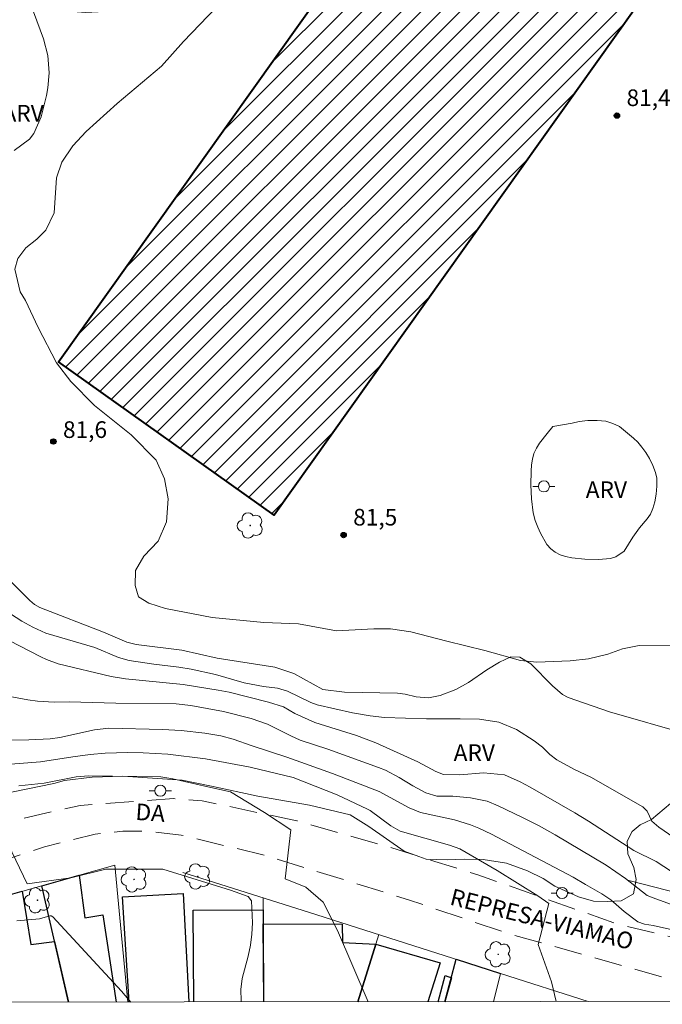
# Model space of a CAD drawing. Units: metres. Extents: x 289378 to 289894, y 1671025 to 1671589.
# Drawn here: x 289605 to 289663, y 1671030 to 1671119 of the extents above; entities that cross this region are included whole.
import ezdxf
from ezdxf.enums import TextEntityAlignment as Align

# ---------------------------------------------------------------- set-up
doc = ezdxf.new("R2010")
doc.units = ezdxf.units.M
doc.header["$MEASUREMENT"] = 0
doc.linetypes.add('HIDDEN', pattern=[0.375, 0.25, -0.125])
for name, color, linetype, lineweight in [('Articulacao', 7, 'Continuous', 18), ('Edificacoes', 7, 'Continuous', 30), ('Edificacoes_Notaveis', 7, 'Continuous', 40), ('Edificacoes_Notaveis_Hatch', 8, 'Continuous', 9), ('Muro_Grade', 8, 'Continuous', 20), ('Nao_Pavimentada_S_Mfio', 10, 'HIDDEN', 15), ('Poste', 7, 'Continuous', 9), ('Topon_de_Vias', 7, 'Continuous', 9)]:
    doc.layers.add(name, color=color, linetype=linetype, lineweight=lineweight)
for name, color, linetype, lineweight, true_color in [('Arvores_Isoladas', 7, 'Continuous', 18, 0x00ff33), ('Curvas_Intermediarias', 7, 'Continuous', 9, 0x783c14), ('Curvas_Mestras', 7, 'Continuous', 20, 0x783c14), ('Pto_Cotado', 7, 'Continuous', 9, 0x783c14), ('Topon_Pto_Cotado', 7, 'Continuous', 9, 0x783c14), ('Topon_Vegetacao', 7, 'Continuous', 9, 0x00ff33), ('Vegetacao', 7, 'Orla8', 9, 0x00ff33)]:
    doc.layers.add(name, color=color, linetype=linetype, lineweight=lineweight, true_color=true_color)
doc.styles.add('Arial', font='arial.ttf', dxfattribs={"height": 1.5})
doc.styles.get("Standard").update_dxf_attribs({"font": 'arial.ttf'})
doc.linetypes.add('Orla8', pattern='A,6,-0.5,["V",Standard,S=1,R=0,X=-0.5,Y=-1],-0.5,6,-0.5,["V",Standard,S=1,R=0,X=-0.5,Y=-1],-0.5', length=14)

# ---------------------------------------------------------------- blocks, each defined once
blk = doc.blocks.new('Cotas')
at = {"layer": 'Pto_Cotado'}
blk.add_hatch(color=256, dxfattribs=at).paths.add_polyline_path([(0, 0.24, 1), (0, -0.24, 1)])
at = {"layer": 'Pto_Cotado', "lineweight": -3}
blk.add_lwpolyline([(0, -0.24, -1), (0, 0.24, -1)], format="xyb", close=True, dxfattribs=at)
blk = doc.blocks.new('Arvore')
at = {"layer": 'Arvores_Isoladas'}
blk.add_lwpolyline([(-0.718, 0.493, 0.872324), (-0.722, -0.551, 0.862983), (0.284, -0.827, 0.900105), (0.89, 0.029, 0.863155), (0.262, 0.861, 0.882486)], format="xyb", close=True, dxfattribs=at)
blk.add_circle((0, 0), 0.0286, dxfattribs=at)
blk = doc.blocks.new('Poste')
at = {"layer": 'Poste'}
for points in [[(-0.5, 0), (-1, 0)], [(0.5, 0), (1, 0)]]:
    blk.add_lwpolyline(points, dxfattribs=at)
blk.add_lwpolyline([(0, 0.5, 1), (0, -0.5, 1)], format="xyb", close=True, dxfattribs=at)

msp = doc.modelspace()

# ---------------------------------------------------------------- hatches: boundary and pattern name
at = {"layer": 'Edificacoes_Notaveis_Hatch'}
h = msp.add_hatch(dxfattribs=at)
h.set_pattern_fill('ANSI31', color=256, scale=10)
h.paths.add_polyline_path([(289668.598, 1671164.944), (289684.731, 1671153.452), (289628.156, 1671074.025), (289608.724, 1671087.867), (289641.326, 1671133.638), (289665.299, 1671167.294)])

# ---------------------------------------------------------------- linework, layer by layer
at = {"layer": 'Articulacao', "flags": 128}
msp.add_lwpolyline([(289394.549, 1671584.162), (289876.615, 1671584.615), (289877.124, 1671030.349), (289395.082, 1671029.896), (289394.549, 1671584.162)], close=True, dxfattribs=at)
at = {"layer": 'Curvas_Intermediarias', "flags": 128}
for points, elevation in [([(289604.483, 1671124.807), (289607.361, 1671116.988), (289607.745, 1671115.5), (289607.86, 1671113.94), (289607.753, 1671112.568), (289607.622, 1671111.889), (289607.153, 1671109.952), (289606.491, 1671108.446), (289606.108, 1671107.928), (289604.703, 1671106.923)], 82), ([(289665.537, 1671054.237), (289658.414, 1671056.273), (289654.694, 1671057.57), (289654.164, 1671057.833), (289653.283, 1671058.639), (289651.317, 1671060.622), (289650.339, 1671061.224), (289649.517, 1671061.234), (289648.501, 1671060.749), (289647.345, 1671060.084), (289645.709, 1671058.934), (289644.553, 1671058.293), (289643.148, 1671057.743), (289642.083, 1671057.543), (289640.987, 1671057.645), (289639.969, 1671057.88), (289639.283, 1671057.978), (289634.52, 1671058.061), (289632.553, 1671058.297), (289629.936, 1671059.741), (289628.241, 1671060.301), (289623.015, 1671061.134), (289619.848, 1671061.831), (289615.731, 1671062.355), (289614.87, 1671062.572), (289612.761, 1671063.463), (289607.024, 1671065.694), (289606.558, 1671065.966), (289606.142, 1671066.309), (289602.76, 1671069.64)], 81), ([(289664.015, 1671041.882), (289662.616, 1671042.789), (289660.607, 1671043.777), (289656.526, 1671046.42), (289655.273, 1671047.178), (289651.25, 1671049.496), (289650.356, 1671049.975), (289648.956, 1671050.602), (289647.058, 1671050.767), (289644.917, 1671050.61), (289643.455, 1671050.637), (289642.76, 1671050.903), (289641.114, 1671051.78), (289637.328, 1671053.488), (289635.598, 1671054.153), (289631.828, 1671055.312), (289630.019, 1671056.124), (289629.007, 1671056.718), (289627.671, 1671057.149), (289624.123, 1671058.051), (289623.115, 1671058.248), (289619.949, 1671058.755), (289614.769, 1671059.255), (289613.468, 1671059.46), (289608.689, 1671060.604), (289607.635, 1671060.99), (289607.125, 1671061.228), (289602.364, 1671063.691)], 79), ([(289666.887, 1671037.856), (289662.342, 1671039.496), (289661.825, 1671039.724), (289659.853, 1671041.245), (289658.115, 1671042.442), (289653.521, 1671045.175), (289652.064, 1671045.997), (289650.569, 1671046.746), (289648.368, 1671047.793), (289647.375, 1671048.209), (289645.868, 1671048.536), (289644.285, 1671048.678), (289642.85, 1671048.675), (289641.86, 1671048.97), (289640.676, 1671049.61), (289639.438, 1671050.37), (289638.211, 1671051.004), (289637.573, 1671051.27), (289633.004, 1671052.924), (289630.503, 1671053.728), (289629.657, 1671054.101), (289627.572, 1671055.157), (289626.103, 1671055.688), (289623.585, 1671056.315), (289620.642, 1671056.845), (289619.336, 1671057.002), (289613.877, 1671057.051), (289609.68, 1671057.186), (289608.337, 1671057.146), (289606.822, 1671057.229), (289605.961, 1671057.357), (289600.458, 1671058.398)], 78), ([(289664.359, 1671036.567), (289662.356, 1671036.992), (289661.57, 1671037.115), (289660.981, 1671037.321), (289659.737, 1671038.267), (289658.529, 1671039.313), (289657.713, 1671039.853), (289656.256, 1671040.716), (289655.125, 1671041.364), (289647.763, 1671045.243), (289646.639, 1671045.773), (289645.867, 1671046.073), (289644.423, 1671046.526), (289641.361, 1671047.2), (289640.339, 1671047.626), (289637.652, 1671049.09), (289633.432, 1671050.706), (289629.3, 1671052.191), (289626.175, 1671053.205), (289624.471, 1671053.81), (289623.349, 1671054.122), (289621.906, 1671054.36), (289619.765, 1671054.584), (289618.108, 1671054.694), (289613.251, 1671054.795), (289611.966, 1671054.657), (289608.83, 1671053.967), (289607.959, 1671053.838), (289606.043, 1671053.74), (289604.44, 1671053.731)], 77), ([(289653.597, 1671030.139), (289653.196, 1671031.917), (289651.994, 1671035.304), (289652.939, 1671038.979), (289651.961, 1671039.677), (289648.28, 1671041.969), (289644.9, 1671043.932), (289643.997, 1671044.249), (289639.522, 1671045.508), (289638.68, 1671046.002), (289636.837, 1671047.383), (289636.596, 1671047.514), (289633.85, 1671048.786), (289629.874, 1671050.367), (289626.012, 1671051.277), (289621.966, 1671052.046), (289618.563, 1671052.454), (289616.337, 1671052.571), (289614.976, 1671052.599), (289612.935, 1671052.547), (289611.579, 1671052.434), (289610.001, 1671052.229), (289607.101, 1671051.767), (289603.221, 1671051.46)], 76), ([(289625.191, 1671030.112), (289625.177, 1671030.213), (289625.148, 1671031.222), (289625.286, 1671032.221), (289625.83, 1671034.233), (289626.046, 1671035.219), (289626.165, 1671036.221), (289626.22, 1671037.233), (289626.129, 1671039.229), (289625.823, 1671039.62), (289624.239, 1671040.196), (289618.124, 1671042.079), (289612.989, 1671042.079), (289609.82, 1671041.314), (289605.887, 1671040.767), (289603.483, 1671045.793)], 74), ([(289615.241, 1671030.103), (289614.41, 1671031.082), (289608.213, 1671037.784), (289608.038, 1671037.886), (289607.94, 1671037.89), (289607.005, 1671037.597), (289604.949, 1671037.438)], 73)]:
    msp.add_lwpolyline(points, dxfattribs=dict(at, elevation=elevation))
at = {"layer": 'Curvas_Mestras', "flags": 128}
for points, elevation in [([(289666.837, 1671043.128), (289662.87, 1671045.865), (289662.223, 1671046.425), (289661.811, 1671047.331), (289661.433, 1671047.712), (289656.721, 1671050.395), (289655.269, 1671051.089), (289653.653, 1671051.965), (289653.036, 1671052.421), (289652.368, 1671053.094), (289651.622, 1671053.671), (289650.04, 1671054.675), (289648.427, 1671055.359), (289646.677, 1671055.616), (289644.955, 1671055.661), (289641.913, 1671055.657), (289638.126, 1671055.784), (289636.817, 1671055.919), (289635.237, 1671056.183), (289632.032, 1671056.922), (289631.467, 1671057.13), (289629.364, 1671058.143), (289628.462, 1671058.404), (289627.193, 1671058.571), (289625.468, 1671058.898), (289622.872, 1671059.637), (289620.693, 1671060.133), (289619.57, 1671060.324), (289617.307, 1671060.583), (289615.087, 1671060.912), (289614.14, 1671061.176), (289611.978, 1671062.075), (289607.579, 1671063.378), (289606.387, 1671063.925), (289605.401, 1671064.469), (289604.381, 1671065.118)], 80), ([(289636.66, 1671030.123), (289633.865, 1671036.566), (289632.581, 1671039.112), (289631.016, 1671040.453), (289629.159, 1671041.205), (289629.675, 1671045.647), (289627.302, 1671047.214), (289624.243, 1671049.071), (289622.179, 1671049.525), (289619.021, 1671050.251), (289617.933, 1671050.404), (289611.426, 1671050.516), (289610.301, 1671050.427), (289607.412, 1671049.853), (289605.141, 1671049.605)], 75)]:
    msp.add_lwpolyline(points, dxfattribs=dict(at, elevation=elevation))
at = {"layer": 'Edificacoes', "flags": 128}
for points in [[(289609.629, 1671030.097), (289607.199, 1671040.598), (289610.568, 1671041.545), (289611.087, 1671037.699), (289612.725, 1671037.959), (289613.908, 1671030.101)], [(289603.821, 1671030.092), (289602.053, 1671039.152), (289605.425, 1671040.1), (289606.217, 1671035.282), (289608.364, 1671035.563)], [(289615.08, 1671030.103), (289614.485, 1671039.59), (289619.944, 1671039.88), (289620.463, 1671030.108)], [(289620.915, 1671030.108), (289620.849, 1671038.387), (289627.183, 1671038.404), (289627.19, 1671037.151)], [(289627.226, 1671030.114), (289627.19, 1671037.151), (289634.312, 1671037.134), (289634.331, 1671035.479), (289637.327, 1671035.325)], [(289627.19, 1671037.151), (289627.218, 1671030.114)], [(289608.364, 1671035.563), (289609.629, 1671030.097)], [(289635.715, 1671030.122), (289637.327, 1671035.325), (289643.149, 1671033.648), (289642.032, 1671030.128)], [(289637.327, 1671035.325), (289635.715, 1671030.122)], [(289643.574, 1671030.129), (289644.597, 1671033.955), (289648.593, 1671032.674)], [(289642.957, 1671030.129), (289643.578, 1671032.49), (289644.149, 1671032.279)], [(289644.149, 1671032.279), (289643.574, 1671030.129)]]:
    msp.add_lwpolyline(points, dxfattribs=at)
at = {"layer": 'Edificacoes_Notaveis', "flags": 128}
msp.add_lwpolyline([(289668.598, 1671164.944), (289684.731, 1671153.452), (289628.156, 1671074.025), (289608.724, 1671087.867), (289641.326, 1671133.638), (289665.299, 1671167.294)], close=True, dxfattribs=at)
at = {"layer": 'Muro_Grade', "flags": 128}
for points in [[(289613.805, 1671042.455), (289607.199, 1671040.598), (289602.053, 1671039.152), (289599.383, 1671038.401), (289593.184, 1671036.05), (289587.153, 1671033.763), (289585.119, 1671032.908)], [(289613.805, 1671042.455), (289614.964, 1671030.102)], [(289619.919, 1671041.8), (289631.258, 1671038.199), (289639.257, 1671035.666), (289648.593, 1671032.674), (289656.498, 1671030.141)], [(289660.165, 1671041.052), (289682.184, 1671035.423), (289702.152, 1671030.184)], [(289607.199, 1671040.598), (289609.629, 1671030.097)], [(289627.226, 1671030.114), (289627.183, 1671038.404), (289627.177, 1671039.495)], [(289637.596, 1671036.192), (289637.327, 1671035.325), (289635.715, 1671030.122)], [(289648.593, 1671032.674), (289647.949, 1671030.133)]]:
    msp.add_lwpolyline(points, dxfattribs=at)
at = {"layer": 'Nao_Pavimentada_S_Mfio', "ltscale": 10, "flags": 128}
for points in [[(289559.846, 1671030.051), (289566.775, 1671032.557), (289577.688, 1671037.186), (289587.65, 1671040.744), (289602.93, 1671046.088), (289610.668, 1671047.844), (289619.106, 1671048.454), (289621.676, 1671048.257), (289630.221, 1671046.449), (289638.47, 1671044.099), (289646.531, 1671041.581), (289659.065, 1671037.155), (289671.805, 1671034.061), (289685.091, 1671030.596), (289687.003, 1671030.17)], [(289571.575, 1671030.062), (289593.275, 1671039.374), (289607.459, 1671044.108), (289612.021, 1671045.243), (289614.504, 1671045.507), (289616.644, 1671045.527), (289619.779, 1671045.163), (289627.362, 1671043.328), (289640.275, 1671039.325), (289649.197, 1671036.308), (289666.49, 1671031.415), (289666.944, 1671030.607), (289667.117, 1671030.151)]]:
    msp.add_lwpolyline(points, dxfattribs=at)
at = {"layer": 'Vegetacao', "flags": 128}
for points in [[(289659.303, 1671183.814), (289660.837, 1671185.383), (289661.328, 1671185.464), (289662.758, 1671185.428), (289664.782, 1671185.387), (289665.83, 1671185.341), (289667.855, 1671184.743), (289668.639, 1671183.88), (289669.316, 1671182.442), (289669.695, 1671180.79), (289669.613, 1671177.855), (289669.29, 1671175.023), (289668.654, 1671173.087), (289667.603, 1671171.293), (289665.449, 1671168.667), (289664.318, 1671167.222), (289661.414, 1671164.246), (289659.038, 1671161.087), (289656.507, 1671157.96), (289655.899, 1671156.879), (289655.777, 1671156.204), (289654.318, 1671151.342), (289653.225, 1671149.481), (289651.829, 1671148.517), (289650.013, 1671147.553), (289646.88, 1671146.62), (289645.262, 1671145.821), (289641.602, 1671143.557), (289639.046, 1671141.643), (289637.722, 1671140.085), (289636.831, 1671138.536), (289635.725, 1671135.024), (289634.943, 1671133.721), (289634.528, 1671133.201), (289632.939, 1671132.024), (289630.478, 1671129.686), (289627.974, 1671126.862), (289625.74, 1671123.858), (289623.985, 1671121.221), (289622.939, 1671119.827), (289619.992, 1671116.738), (289617.993, 1671114.542), (289614.018, 1671111.159), (289611.217, 1671108.641), (289610.015, 1671107.347), (289609.011, 1671105.869), (289608.521, 1671104.443), (289608.326, 1671101.295), (289607.577, 1671099.732), (289606.757, 1671098.906), (289605.771, 1671098.15), (289605.031, 1671097.182), (289604.787, 1671096.214), (289605.26, 1671094.162), (289605.738, 1671093.397), (289606.868, 1671090.944), (289608.527, 1671087.775), (289609.822, 1671086.086), (289611.962, 1671083.927), (289615.263, 1671081.273), (289617.535, 1671078.991), (289618.268, 1671077.288), (289618.591, 1671075.495), (289618.47, 1671073.409), (289617.707, 1671071.671), (289616.425, 1671070.316), (289615.657, 1671069.041), (289615.634, 1671067.691), (289615.923, 1671066.644), (289616.872, 1671066.078), (289618.374, 1671065.617), (289622.589, 1671064.786), (289627.233, 1671064.346), (289630.371, 1671064.222), (289633.798, 1671063.588), (289637.168, 1671063.761), (289638.659, 1671063.762), (289640.49, 1671063.509), (289643.747, 1671062.644), (289647.17, 1671061.802), (289650.384, 1671060.899), (289651.866, 1671060.75), (289654.877, 1671060.87), (289656.519, 1671061.075), (289658.251, 1671061.487), (289659.577, 1671061.951), (289661.096, 1671062.25), (289664.029, 1671062.282), (289665.2, 1671062.359), (289668.149, 1671062.994), (289669.56, 1671063.005), (289670.353, 1671062.562), (289670.67, 1671061.623), (289670.671, 1671060.424), (289670.408, 1671058.994), (289669.706, 1671057.728), (289668.806, 1671056.609), (289667.67, 1671055.537), (289666.538, 1671054.639), (289665.595, 1671053.718), (289665.19, 1671053.071), (289665.012, 1671051.608), (289664.495, 1671049.276), (289663.92, 1671048.025), (289662.218, 1671046.574), (289661.166, 1671046.083), (289660.449, 1671045.487), (289660.006, 1671044.619), (289660.083, 1671043.477), (289660.608, 1671042.25), (289660.835, 1671041.146), (289660.572, 1671039.857), (289659.454, 1671039.229), (289658.251, 1671039.166), (289656.986, 1671039.207), (289655.631, 1671039.584), (289653.493, 1671040.563), (289652.421, 1671041.237), (289651.014, 1671041.949), (289649.125, 1671042.636), (289647.02, 1671042.955), (289645.293, 1671042.996), (289643.816, 1671042.923), (289641.886, 1671043.002), (289639.884, 1671043.703), (289636.692, 1671045.947), (289635.034, 1671046.983), (289631.343, 1671047.853), (289626.698, 1671048.684), (289622.521, 1671049.577), (289619.854, 1671050.103), (289614.507, 1671050.49), (289611.751, 1671050.388), (289609.259, 1671050.088), (289608.287, 1671049.804), (289603.451, 1671048.828), (289601.333, 1671048.004), (289597.454, 1671046.911), (289594.081, 1671045.577), (289590.793, 1671044.115), (289586.282, 1671042.194), (289583.23, 1671041.039), (289580.262, 1671040.14), (289577.483, 1671039.099), (289575.157, 1671038.328), (289574.091, 1671038.105), (289572.746, 1671037.948), (289571.222, 1671037.937), (289569.692, 1671038.257), (289568.314, 1671039.128), (289567.543, 1671040.105), (289567.084, 1671041.586), (289566.964, 1671043.483), (289567.161, 1671045.621), (289567.749, 1671047.495), (289568.578, 1671049.318), (289569.27, 1671050.555), (289571.24, 1671053.586), (289571.881, 1671054.804), (289572.55, 1671055.876), (289573.12, 1671057.057), (289573.976, 1671059.738), (289574.348, 1671061.098), (289575.285, 1671063.567), (289576.727, 1671065.956), (289578.277, 1671068.232), (289578.847, 1671069.516), (289579.073, 1671070.522), (289579.147, 1671071.268), (289578.967, 1671072.919), (289577.444, 1671075.763), (289576.608, 1671076.942), (289575.823, 1671078.254), (289574.996, 1671080.037), (289574.027, 1671081.584), (289573.171, 1671083.381), (289572.901, 1671084.929), (289573.031, 1671086.713), (289573.804, 1671088.21), (289574.789, 1671089.216), (289575.879, 1671089.826), (289578.465, 1671089.828), (289580.178, 1671089.216), (289581.26, 1671088.386), (289584.292, 1671085.558), (289586.474, 1671083.932), (289587.744, 1671083.716), (289589.126, 1671084.076), (289590.117, 1671084.581), (289591.027, 1671085.281), (289591.597, 1671085.989), (289592.087, 1671087.193), (289592.496, 1671088.793), (289593.203, 1671090.082), (289594.184, 1671091.164), (289595.023, 1671092.307), (289595.498, 1671093.379), (289596.124, 1671095.814), (289596.915, 1671097.042), (289597.406, 1671097.562), (289598.486, 1671097.978), (289599.028, 1671098.328), (289599.835, 1671098.701), (289600.377, 1671099.056), (289600.844, 1671099.84), (289601.103, 1671100.661), (289601.026, 1671101.43), (289600.497, 1671102.293), (289599.416, 1671103.066), (289598.047, 1671103.56), (289596.791, 1671104.291), (289596.252, 1671104.88), (289595.916, 1671105.81), (289595.792, 1671106.852), (289595.805, 1671107.98), (289596.003, 1671108.854), (289596.46, 1671109.817), (289597.044, 1671110.733), (289597.783, 1671112.772), (289598.169, 1671113.556), (289598.711, 1671114.293), (289600.48, 1671115.101), (289601.282, 1671115.381), (289601.938, 1671116.202), (289602.46, 1671117.642), (289602.714, 1671118.837), (289602.821, 1671120.002), (289603.278, 1671120.961), (289604.679, 1671121.717), (289606.18, 1671121.365), (289608.603, 1671119.857), (289610.005, 1671119.452), (289611.18, 1671119.378), (289612.27, 1671119.44), (289613.007, 1671119.973), (289614.459, 1671122.226), (289616.797, 1671124.649), (289618.362, 1671127.119), (289619.375, 1671128.328), (289621.959, 1671130.827), (289622.666, 1671132.191), (289623.488, 1671135.864), (289624.274, 1671138.776), (289624.995, 1671139.806), (289626.046, 1671140.92), (289628.531, 1671142.961), (289629.069, 1671143.509), (289629.592, 1671144.411), (289629.78, 1671145.634), (289629.811, 1671147.753), (289630.131, 1671148.711), (289630.607, 1671149.146), (289632.744, 1671149.832), (289633.933, 1671150.456), (289634.895, 1671151.207), (289635.526, 1671151.972), (289636.328, 1671152.809), (289639.677, 1671154.888), (289640.771, 1671155.479), (289642.097, 1671156.061), (289644.998, 1671156.941), (289646.055, 1671157.631), (289646.965, 1671158.42), (289648.553, 1671160.522), (289649.528, 1671163.194), (289650.384, 1671165.705), (289652.038, 1671168.151), (289653.64, 1671171.032), (289654.248, 1671172.226), (289655.326, 1671174.861), (289656.282, 1671177.183), (289657.318, 1671179.27), (289657.775, 1671180.059), (289658.534, 1671181.664), (289658.943, 1671182.953)], [(289655.037, 1671082.32), (289655.692, 1671082.486), (289656.464, 1671082.567), (289657.303, 1671082.575), (289658.085, 1671082.491), (289658.724, 1671082.289), (289659.303, 1671082.023), (289660.578, 1671080.966), (289660.961, 1671080.597), (289661.332, 1671080.154), (289661.684, 1671079.667), (289662.008, 1671079.122), (289662.316, 1671078.505), (289662.55, 1671077.883), (289662.693, 1671077.35), (289662.699, 1671076.65), (289662.624, 1671075.919), (289662.497, 1671075.234), (289662.331, 1671074.624), (289662.104, 1671074.113), (289661.802, 1671073.689), (289661.125, 1671072.887), (289660.521, 1671072.045), (289659.741, 1671070.776), (289658.981, 1671070.256), (289658.498, 1671070.111), (289657.423, 1671070.015), (289656.201, 1671070.047), (289655.011, 1671070.184), (289654.459, 1671070.287), (289653.958, 1671070.439), (289653.512, 1671070.671), (289653.113, 1671070.981), (289652.758, 1671071.384), (289652.197, 1671072.4), (289651.942, 1671072.946), (289651.724, 1671073.541), (289651.534, 1671074.225), (289651.381, 1671075.504), (289651.331, 1671076.756), (289651.35, 1671077.989), (289651.381, 1671078.552), (289651.469, 1671079.085), (289651.603, 1671079.59), (289651.818, 1671080.07), (289652.101, 1671080.531), (289652.778, 1671081.389), (289653.292, 1671082.03)]]:
    msp.add_lwpolyline(points, close=True, dxfattribs=at)

# ---------------------------------------------------------------- block references
at = {"layer": 'Arvores_Isoladas'}
for p in [(289626.013, 1671073.088), (289615.528, 1671041.164), (289621.269, 1671041.425), (289606.815, 1671039.278), (289648.381, 1671034.405)]:
    msp.add_blockref('Arvore', p, dxfattribs=at)
at = {"layer": 'Poste'}
for p in [(289652.496, 1671076.615), (289617.895, 1671049.16), (289654.138, 1671039.933)]:
    msp.add_blockref('Poste', p, dxfattribs=at)
at = {"layer": 'Pto_Cotado', "rotation": 0.03644540895317933}
for p in [(289659.089, 1671110.064, 81.395), (289608.249, 1671080.664, 81.645), (289634.431, 1671072.223, 81.52)]:
    msp.add_blockref('Cotas', p, dxfattribs=at)

# ---------------------------------------------------------------- texts
at = {"layer": 'Topon_de_Vias', "style": 'Arial'}
for s, rotation, p in [('DA', 355.9204, (289615.587, 1671046.069)), ('REPRESA-VIAMAO', 345.91723, (289643.811, 1671038.455))]:
    msp.add_text(s, height=1.5, rotation=rotation, dxfattribs=at).set_placement(p, align=Align.BOTTOM_LEFT)
at = {"layer": 'Topon_Pto_Cotado', "style": 'Arial'}
for s, p in [('81,4', (289659.953, 1671110.929, 81.395)), ('81,6', (289609.119, 1671080.989, 81.645)), ('81,5', (289635.296, 1671073.088, 81.52))]:
    msp.add_text(s, height=1.5, rotation=0.03645, dxfattribs=at).set_placement(p)
at = {"layer": 'Topon_Vegetacao', "style": 'Arial'}
for p in [(289603.664, 1671109.531), (289656.273, 1671075.57), (289644.359, 1671051.849)]:
    msp.add_text('ARV', height=1.5, dxfattribs=at).set_placement(p)

doc.saveas('drawing.dxf')
